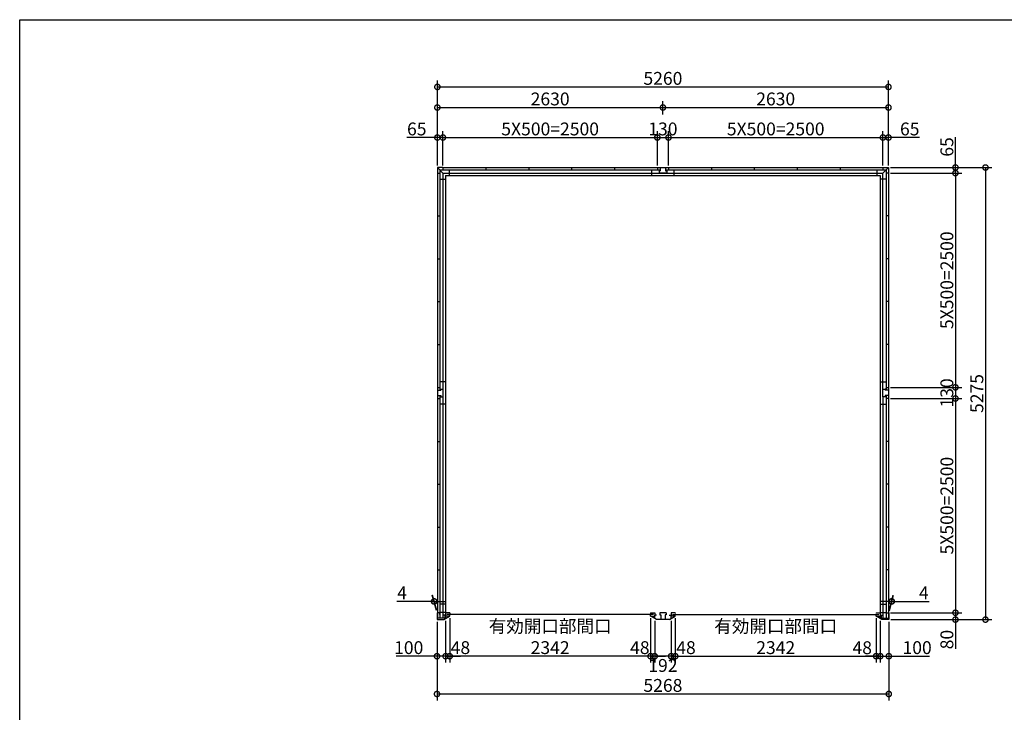
# Model space of a CAD drawing. Extents: x 225 to 20334, y 7 to 14162.
# Drawn here: x 225 to 11706, y 6080 to 14162 of the extents above; entities that cross this region are included whole.
import ezdxf

# ---------------------------------------------------------------- set-up
doc = ezdxf.new("R2010")
doc.units = 0
doc.header["$LTSCALE"] = 20
doc.header["$PDMODE"] = 3
doc.header["$PDSIZE"] = 2
doc.layers.get('0').update_dxf_attribs({"linetype": 'CONTINUOUS'})
doc.layers.get('DEFPOINTS').update_dxf_attribs({"linetype": 'CONTINUOUS'})
for name, color, linetype in [('仕様書枠', 230, 'CONTINUOUS'), ('寸法', 4, 'CONTINUOUS'), ('部品1', 7, 'CONTINUOUS')]:
    doc.layers.add(name, color=color, linetype=linetype)
doc.styles.add('STYLE1', font='isocp.shx', dxfattribs={"bigfont": 'bigfont.shx'})
doc.dimstyles.new('INABA_S50G', dxfattribs={"dimtxt": 150, "dimasz": 125, "dimexe": 75, "dimexo": 25, "dimgap": 25, "dimtad": 3, "dimdec": 1, "dimdsep": 46, "dimtxsty": 'STYLE1', "dimblk1": 'DOTSMALL', "dimblk2": 'DOTSMALL', "dimsah": 1, "dimcen": 0, "dimclrt": 7, "dimadec": 0, "dimazin": 0, "dimtfac": 1, "dimtdec": 4, "dimtix": 1, "dimtmove": 0, "dimatfit": 3, "dimldrblk": 'DOTSMALL', "dimfxl": 1, "dimtolj": 1, "dimtzin": 0, "dimarcsym": 0})

# ---------------------------------------------------------------- blocks, each defined once
blk = doc.blocks.new('_DOTSMALL')
at = {"color": 0, "linetype": 'ByBlock', "ltscale": 50, "const_width": 0.5}
blk.add_lwpolyline([(-0.0625, 0, 1), (0.0625, 0, 1)], format="xyb", close=True, dxfattribs=at)
blk = doc.blocks.new('*D16')
at = {"layer": 'DEFPOINTS', "color": 0, "ltscale": 50}
for p in [(10211, 7203), (10259, 7174), (10259, 6735)]:
    blk.add_point(p, dxfattribs=at)
at = {"layer": '寸法', "color": 0, "lineweight": -2, "ltscale": 50}
for p, q in [((10259, 7149), (10259, 6660)), ((10211, 6735), (10086, 6735)), ((10211, 6735), (10259, 6735)), ((10259, 6735), (10384, 6735))]:
    blk.add_line(p, q, dxfattribs=at)
at = {"layer": '寸法', "color": 0, "lineweight": -2, "ltscale": 50, "xscale": 125, "yscale": 125, "zscale": 125}
blk.add_blockref('_DOTSMALL', (10211, 6735), dxfattribs=at)
at = {"layer": '寸法', "color": 0, "lineweight": -2, "ltscale": 50, "xscale": 125, "yscale": 125, "zscale": 125, "rotation": 180}
blk.add_blockref('_DOTSMALL', (10259, 6735), dxfattribs=at)
at = {"layer": '寸法', "color": 7, "ltscale": 50, "insert": (10049, 6834), "char_height": 150, "attachment_point": 5, "style": 'STYLE1'}
blk.add_mtext('\\A1;48', dxfattribs=at)
blk = doc.blocks.new('*D17')
at = {"layer": 'DEFPOINTS', "color": 0, "ltscale": 50}
for p in [(7869, 7203), (10211, 7203), (10211, 6735)]:
    blk.add_point(p, dxfattribs=at)
at = {"layer": '寸法', "color": 0, "lineweight": -2, "ltscale": 50}
for p, q in [((7869, 7178), (7869, 6660)), ((10211, 7178), (10211, 6660)), ((7869, 6735), (10211, 6735))]:
    blk.add_line(p, q, dxfattribs=at)
at = {"layer": '寸法', "color": 0, "lineweight": -2, "ltscale": 50, "xscale": 125, "yscale": 125, "zscale": 125, "rotation": 180}
blk.add_blockref('_DOTSMALL', (7869, 6735), dxfattribs=at)
at = {"layer": '寸法', "color": 0, "lineweight": -2, "ltscale": 50, "xscale": 125, "yscale": 125, "zscale": 125}
blk.add_blockref('_DOTSMALL', (10211, 6735), dxfattribs=at)
at = {"layer": '寸法', "color": 7, "ltscale": 50, "insert": (9040, 6960), "char_height": 150, "attachment_point": 5, "style": 'STYLE1'}
blk.add_mtext('\\A1;有効開口部間口\\P2342', dxfattribs=at)
blk = doc.blocks.new('*D18')
at = {"layer": 'DEFPOINTS', "color": 0, "ltscale": 50}
for p in [(10259, 7174), (10359, 7162), (10359, 6735)]:
    blk.add_point(p, dxfattribs=at)
at = {"layer": '寸法', "color": 0, "lineweight": -2, "ltscale": 50}
for p, q in [((10259, 7149), (10259, 6660)), ((10359, 7137), (10359, 6660)), ((10259, 6735), (10359, 6735)), ((10359, 6735), (10834, 6735))]:
    blk.add_line(p, q, dxfattribs=at)
at = {"layer": '寸法', "color": 0, "lineweight": -2, "ltscale": 50, "xscale": 125, "yscale": 125, "zscale": 125, "rotation": 180}
blk.add_blockref('_DOTSMALL', (10259, 6735), dxfattribs=at)
at = {"layer": '寸法', "color": 0, "lineweight": -2, "ltscale": 50, "xscale": 125, "yscale": 125, "zscale": 125}
blk.add_blockref('_DOTSMALL', (10359, 6735), dxfattribs=at)
at = {"layer": '寸法', "color": 7, "ltscale": 50, "insert": (10689, 6835), "char_height": 150, "attachment_point": 5, "style": 'STYLE1'}
blk.add_mtext('\\A1;100', dxfattribs=at)
blk = doc.blocks.new('*D19')
at = {"layer": 'DEFPOINTS', "color": 0, "ltscale": 50}
for p in [(10355, 7242), (10359, 7162), (11136, 7162)]:
    blk.add_point(p, dxfattribs=at)
at = {"layer": '寸法', "color": 0, "lineweight": -2, "ltscale": 50}
for p, q in [((10380, 7242), (11211, 7242)), ((11136, 7242), (11136, 7162)), ((10384, 7162), (11211, 7162)), ((11136, 7162), (11136, 6822))]:
    blk.add_line(p, q, dxfattribs=at)
at = {"layer": '寸法', "color": 0, "lineweight": -2, "ltscale": 50, "xscale": 125, "yscale": 125, "zscale": 125}
for p, rotation in [((11136, 7242), 90), ((11136, 7162), 270)]:
    blk.add_blockref('_DOTSMALL', p, dxfattribs=dict(at, rotation=rotation))
at = {"layer": '寸法', "color": 7, "ltscale": 50, "insert": (11036, 6929), "char_height": 150, "attachment_point": 5, "rotation": 90, "style": 'STYLE1'}
blk.add_mtext('\\A1;80', dxfattribs=at)
blk = doc.blocks.new('*D20')
at = {"layer": 'DEFPOINTS', "color": 0, "ltscale": 50}
for p in [(10355, 9872), (10355, 9742), (11136, 9742)]:
    blk.add_point(p, dxfattribs=at)
at = {"layer": '寸法', "color": 0, "lineweight": -2, "ltscale": 50}
for p, q in [((11136, 9872), (11136, 9742)), ((10380, 9742), (11211, 9742))]:
    blk.add_line(p, q, dxfattribs=at)
at = {"layer": '寸法', "color": 0, "lineweight": -2, "ltscale": 50, "xscale": 125, "yscale": 125, "zscale": 125}
for p, rotation in [((11136, 9872), 90), ((11136, 9742), 270)]:
    blk.add_blockref('_DOTSMALL', p, dxfattribs=dict(at, rotation=rotation))
at = {"layer": '寸法', "color": 7, "ltscale": 50, "insert": (11036, 9807), "char_height": 150, "attachment_point": 5, "rotation": 90, "style": 'STYLE1'}
blk.add_mtext('\\A1;130', dxfattribs=at)
blk = doc.blocks.new('*D21')
at = {"layer": 'DEFPOINTS', "color": 0, "ltscale": 50}
for p in [(10355, 12437), (10355, 12372), (11136, 12372)]:
    blk.add_point(p, dxfattribs=at)
at = {"layer": '寸法', "color": 0, "lineweight": -2, "ltscale": 50}
for p, q in [((11136, 12437), (11136, 12792)), ((10380, 12437), (11211, 12437)), ((11136, 12372), (11136, 12437)), ((10380, 12372), (11211, 12372))]:
    blk.add_line(p, q, dxfattribs=at)
at = {"layer": '寸法', "color": 0, "lineweight": -2, "ltscale": 50, "xscale": 125, "yscale": 125, "zscale": 125}
for p, rotation in [((11136, 12437), 90), ((11136, 12372), 270)]:
    blk.add_blockref('_DOTSMALL', p, dxfattribs=dict(at, rotation=rotation))
at = {"layer": '寸法', "color": 7, "ltscale": 50, "insert": (11036, 12677), "char_height": 150, "attachment_point": 5, "rotation": 90, "style": 'STYLE1'}
blk.add_mtext('\\A1;65', dxfattribs=at)
blk = doc.blocks.new('*D22')
at = {"layer": 'DEFPOINTS', "color": 0, "ltscale": 50}
for p in [(10355, 12437), (10359, 7162), (11486, 7162)]:
    blk.add_point(p, dxfattribs=at)
at = {"layer": '寸法', "color": 0, "lineweight": -2, "ltscale": 50}
for p, q in [((10380, 12437), (11561, 12437)), ((11486, 12437), (11486, 7162)), ((10384, 7162), (11561, 7162))]:
    blk.add_line(p, q, dxfattribs=at)
at = {"layer": '寸法', "color": 0, "lineweight": -2, "ltscale": 50, "xscale": 125, "yscale": 125, "zscale": 125}
for p, rotation in [((11486, 12437), 90), ((11486, 7162), 270)]:
    blk.add_blockref('_DOTSMALL', p, dxfattribs=dict(at, rotation=rotation))
at = {"layer": '寸法', "color": 7, "ltscale": 50, "insert": (11386, 9800), "char_height": 150, "attachment_point": 5, "rotation": 90, "style": 'STYLE1'}
blk.add_mtext('\\A1;5275', dxfattribs=at)
blk = doc.blocks.new('*D23')
at = {"layer": 'DEFPOINTS', "color": 0, "ltscale": 50}
for p in [(5091, 7162), (5191, 7174), (5191, 6735)]:
    blk.add_point(p, dxfattribs=at)
at = {"layer": '寸法', "color": 0, "lineweight": -2, "ltscale": 50}
for p, q in [((5091, 7137), (5091, 6660)), ((5191, 7149), (5191, 6660)), ((5091, 6735), (4616, 6735)), ((5191, 6735), (5091, 6735))]:
    blk.add_line(p, q, dxfattribs=at)
at = {"layer": '寸法', "color": 0, "lineweight": -2, "ltscale": 50, "xscale": 125, "yscale": 125, "zscale": 125, "rotation": 180}
blk.add_blockref('_DOTSMALL', (5091, 6735), dxfattribs=at)
at = {"layer": '寸法', "color": 0, "lineweight": -2, "ltscale": 50, "xscale": 125, "yscale": 125, "zscale": 125}
blk.add_blockref('_DOTSMALL', (5191, 6735), dxfattribs=at)
at = {"layer": '寸法', "color": 7, "ltscale": 50, "insert": (4761, 6835), "char_height": 150, "attachment_point": 5, "style": 'STYLE1'}
blk.add_mtext('\\A1;100', dxfattribs=at)
blk = doc.blocks.new('*D24')
at = {"layer": 'DEFPOINTS', "color": 0, "ltscale": 50}
for p in [(5091, 7162), (10359, 7162), (10359, 6294)]:
    blk.add_point(p, dxfattribs=at)
at = {"layer": '寸法', "color": 0, "lineweight": -2, "ltscale": 50}
for p, q in [((5091, 7137), (5091, 6219)), ((10359, 7137), (10359, 6219)), ((5091, 6294), (10359, 6294))]:
    blk.add_line(p, q, dxfattribs=at)
at = {"layer": '寸法', "color": 0, "lineweight": -2, "ltscale": 50, "xscale": 125, "yscale": 125, "zscale": 125, "rotation": 180}
blk.add_blockref('_DOTSMALL', (5091, 6294), dxfattribs=at)
at = {"layer": '寸法', "color": 0, "lineweight": -2, "ltscale": 50, "xscale": 125, "yscale": 125, "zscale": 125}
blk.add_blockref('_DOTSMALL', (10359, 6294), dxfattribs=at)
at = {"layer": '寸法', "color": 7, "ltscale": 50, "insert": (7725, 6394), "char_height": 150, "attachment_point": 5, "style": 'STYLE1'}
blk.add_mtext('\\A1;5268', dxfattribs=at)
blk = doc.blocks.new('*D25')
at = {"layer": 'DEFPOINTS', "color": 0, "ltscale": 50}
for p in [(10355, 13377), (5095, 12862), (10355, 12862)]:
    blk.add_point(p, dxfattribs=at)
at = {"layer": '寸法', "color": 0, "lineweight": -2, "ltscale": 50}
for p, q in [((5095, 12887), (5095, 13452)), ((10355, 12887), (10355, 13452)), ((5095, 13377), (10355, 13377))]:
    blk.add_line(p, q, dxfattribs=at)
at = {"layer": '寸法', "color": 0, "lineweight": -2, "ltscale": 50, "xscale": 125, "yscale": 125, "zscale": 125, "rotation": 180}
blk.add_blockref('_DOTSMALL', (5095, 13377), dxfattribs=at)
at = {"layer": '寸法', "color": 0, "lineweight": -2, "ltscale": 50, "xscale": 125, "yscale": 125, "zscale": 125}
blk.add_blockref('_DOTSMALL', (10355, 13377), dxfattribs=at)
at = {"layer": '寸法', "color": 7, "ltscale": 50, "insert": (7725, 13477), "char_height": 150, "attachment_point": 5, "style": 'STYLE1'}
blk.add_mtext('\\A1;5260', dxfattribs=at)
blk = doc.blocks.new('*D26')
at = {"layer": 'DEFPOINTS', "color": 0, "ltscale": 50}
for p in [(10355, 13137), (7725, 13032), (10355, 12437)]:
    blk.add_point(p, dxfattribs=at)
at = {"layer": '寸法', "color": 0, "lineweight": -2, "ltscale": 50}
for p, q in [((7725, 13057), (7725, 13212)), ((10355, 12462), (10355, 13212)), ((7725, 13137), (10355, 13137))]:
    blk.add_line(p, q, dxfattribs=at)
at = {"layer": '寸法', "color": 0, "lineweight": -2, "ltscale": 50, "xscale": 125, "yscale": 125, "zscale": 125, "rotation": 180}
blk.add_blockref('_DOTSMALL', (7725, 13137), dxfattribs=at)
at = {"layer": '寸法', "color": 0, "lineweight": -2, "ltscale": 50, "xscale": 125, "yscale": 125, "zscale": 125}
blk.add_blockref('_DOTSMALL', (10355, 13137), dxfattribs=at)
at = {"layer": '寸法', "color": 7, "ltscale": 50, "insert": (9040, 13237), "char_height": 150, "attachment_point": 5, "style": 'STYLE1'}
blk.add_mtext('\\A1;2630', dxfattribs=at)
blk = doc.blocks.new('*D27')
at = {"layer": 'DEFPOINTS', "color": 0, "ltscale": 50}
for p in [(5160, 12787), (5095, 12437), (5160, 12437)]:
    blk.add_point(p, dxfattribs=at)
at = {"layer": '寸法', "color": 0, "lineweight": -2, "ltscale": 50}
for p, q in [((5095, 12462), (5095, 12862)), ((5160, 12462), (5160, 12862)), ((5095, 12787), (4740, 12787)), ((5160, 12787), (5095, 12787))]:
    blk.add_line(p, q, dxfattribs=at)
at = {"layer": '寸法', "color": 0, "lineweight": -2, "ltscale": 50, "xscale": 125, "yscale": 125, "zscale": 125, "rotation": 180}
blk.add_blockref('_DOTSMALL', (5095, 12787), dxfattribs=at)
at = {"layer": '寸法', "color": 0, "lineweight": -2, "ltscale": 50, "xscale": 125, "yscale": 125, "zscale": 125}
blk.add_blockref('_DOTSMALL', (5160, 12787), dxfattribs=at)
at = {"layer": '寸法', "color": 7, "ltscale": 50, "insert": (4855, 12887), "char_height": 150, "attachment_point": 5, "style": 'STYLE1'}
blk.add_mtext('\\A1;65', dxfattribs=at)
blk = doc.blocks.new('*D28')
at = {"layer": 'DEFPOINTS', "color": 0, "ltscale": 50}
for p in [(10355, 12787), (10290, 12437), (10355, 12437)]:
    blk.add_point(p, dxfattribs=at)
at = {"layer": '寸法', "color": 0, "lineweight": -2, "ltscale": 50}
for p, q in [((10355, 12462), (10355, 12862)), ((10290, 12787), (10355, 12787)), ((10718, 12787), (10355, 12787))]:
    blk.add_line(p, q, dxfattribs=at)
at = {"layer": '寸法', "color": 0, "lineweight": -2, "ltscale": 50, "xscale": 125, "yscale": 125, "zscale": 125, "rotation": 180}
blk.add_blockref('_DOTSMALL', (10290, 12787), dxfattribs=at)
at = {"layer": '寸法', "color": 0, "lineweight": -2, "ltscale": 50, "xscale": 125, "yscale": 125, "zscale": 125}
blk.add_blockref('_DOTSMALL', (10355, 12787), dxfattribs=at)
at = {"layer": '寸法', "color": 7, "ltscale": 50, "insert": (10603, 12887), "char_height": 150, "attachment_point": 5, "style": 'STYLE1'}
blk.add_mtext('\\A1;65', dxfattribs=at)
blk = doc.blocks.new('*D29')
at = {"layer": 'DEFPOINTS', "color": 0, "ltscale": 50}
for p in [(10394, 7374), (10355, 7242), (10359, 7242)]:
    blk.add_point(p, dxfattribs=at)
at = {"layer": '寸法', "color": 0, "lineweight": -2, "ltscale": 50}
for p, q in [((10390, 7374), (10265, 7374)), ((10362, 7267), (10410, 7449)), ((10366, 7267), (10414, 7449)), ((10390, 7374), (10394, 7374)), ((10394, 7374), (10829, 7374))]:
    blk.add_line(p, q, dxfattribs=at)
at = {"layer": '寸法', "color": 0, "lineweight": -2, "ltscale": 50, "xscale": 125, "yscale": 125, "zscale": 125}
blk.add_blockref('_DOTSMALL', (10390, 7374), dxfattribs=at)
at = {"layer": '寸法', "color": 0, "lineweight": -2, "ltscale": 50, "xscale": 125, "yscale": 125, "zscale": 125, "rotation": 180}
blk.add_blockref('_DOTSMALL', (10394, 7374), dxfattribs=at)
at = {"layer": '寸法', "color": 7, "ltscale": 50, "insert": (10767, 7474), "char_height": 150, "attachment_point": 5, "style": 'STYLE1'}
blk.add_mtext('\\A1;4', dxfattribs=at)
blk = doc.blocks.new('*D30')
at = {"layer": 'DEFPOINTS', "color": 0, "ltscale": 50}
for p in [(5056, 7374), (5091, 7242), (5095, 7242)]:
    blk.add_point(p, dxfattribs=at)
at = {"layer": '寸法', "color": 0, "lineweight": -2, "ltscale": 50}
for p, q in [((5056, 7374), (4621, 7374)), ((5084, 7267), (5036, 7449)), ((5088, 7267), (5040, 7449)), ((5060, 7374), (5056, 7374)), ((5060, 7374), (5185, 7374))]:
    blk.add_line(p, q, dxfattribs=at)
at = {"layer": '寸法', "color": 0, "lineweight": -2, "ltscale": 50, "xscale": 125, "yscale": 125, "zscale": 125}
blk.add_blockref('_DOTSMALL', (5056, 7374), dxfattribs=at)
at = {"layer": '寸法', "color": 0, "lineweight": -2, "ltscale": 50, "xscale": 125, "yscale": 125, "zscale": 125, "rotation": 180}
blk.add_blockref('_DOTSMALL', (5060, 7374), dxfattribs=at)
at = {"layer": '寸法', "color": 7, "ltscale": 50, "insert": (4683, 7474), "char_height": 150, "attachment_point": 5, "style": 'STYLE1'}
blk.add_mtext('\\A1;4', dxfattribs=at)
blk = doc.blocks.new('*D31')
at = {"layer": 'DEFPOINTS', "color": 0, "ltscale": 50}
for p in [(7725, 13137), (7725, 13032), (5095, 12437)]:
    blk.add_point(p, dxfattribs=at)
at = {"layer": '寸法', "color": 0, "lineweight": -2, "ltscale": 50}
for p, q in [((5095, 12462), (5095, 13212)), ((7725, 13057), (7725, 13212)), ((5095, 13137), (7725, 13137))]:
    blk.add_line(p, q, dxfattribs=at)
at = {"layer": '寸法', "color": 0, "lineweight": -2, "ltscale": 50, "xscale": 125, "yscale": 125, "zscale": 125, "rotation": 180}
blk.add_blockref('_DOTSMALL', (5095, 13137), dxfattribs=at)
at = {"layer": '寸法', "color": 0, "lineweight": -2, "ltscale": 50, "xscale": 125, "yscale": 125, "zscale": 125}
blk.add_blockref('_DOTSMALL', (7725, 13137), dxfattribs=at)
at = {"layer": '寸法', "color": 7, "ltscale": 50, "insert": (6410, 13237), "char_height": 150, "attachment_point": 5, "style": 'STYLE1'}
blk.add_mtext('\\A1;2630', dxfattribs=at)
blk = doc.blocks.new('*D32')
at = {"layer": 'DEFPOINTS', "color": 0, "ltscale": 50}
for p in [(7790, 12787), (7660, 12437), (7790, 12437)]:
    blk.add_point(p, dxfattribs=at)
at = {"layer": '寸法', "color": 0, "lineweight": -2, "ltscale": 50}
for p, q in [((7660, 12462), (7660, 12862)), ((7790, 12462), (7790, 12862)), ((7660, 12787), (7790, 12787))]:
    blk.add_line(p, q, dxfattribs=at)
at = {"layer": '寸法', "color": 0, "lineweight": -2, "ltscale": 50, "xscale": 125, "yscale": 125, "zscale": 125, "rotation": 180}
blk.add_blockref('_DOTSMALL', (7660, 12787), dxfattribs=at)
at = {"layer": '寸法', "color": 0, "lineweight": -2, "ltscale": 50, "xscale": 125, "yscale": 125, "zscale": 125}
blk.add_blockref('_DOTSMALL', (7790, 12787), dxfattribs=at)
at = {"layer": '寸法', "color": 7, "ltscale": 50, "insert": (7725, 12887), "char_height": 150, "attachment_point": 5, "style": 'STYLE1'}
blk.add_mtext('\\A1;130', dxfattribs=at)
blk = doc.blocks.new('*D33')
at = {"layer": 'DEFPOINTS', "color": 0, "ltscale": 50}
for p in [(5191, 7177), (5239, 7203), (5239, 6735)]:
    blk.add_point(p, dxfattribs=at)
at = {"layer": '寸法', "color": 0, "lineweight": -2, "ltscale": 50}
for p, q in [((5239, 7178), (5239, 6660)), ((5191, 6735), (5066, 6735)), ((5191, 6735), (5239, 6735)), ((5239, 6735), (5364, 6735))]:
    blk.add_line(p, q, dxfattribs=at)
at = {"layer": '寸法', "color": 0, "lineweight": -2, "ltscale": 50, "xscale": 125, "yscale": 125, "zscale": 125}
blk.add_blockref('_DOTSMALL', (5191, 6735), dxfattribs=at)
at = {"layer": '寸法', "color": 0, "lineweight": -2, "ltscale": 50, "xscale": 125, "yscale": 125, "zscale": 125, "rotation": 180}
blk.add_blockref('_DOTSMALL', (5239, 6735), dxfattribs=at)
at = {"layer": '寸法', "color": 7, "ltscale": 50, "insert": (5364, 6835), "char_height": 150, "attachment_point": 5, "style": 'STYLE1'}
blk.add_mtext('\\A1;48', dxfattribs=at)
blk = doc.blocks.new('*D34')
at = {"layer": 'DEFPOINTS', "color": 0, "ltscale": 50}
for p in [(7629, 7174), (7821, 7174), (7629, 6735)]:
    blk.add_point(p, dxfattribs=at)
at = {"layer": '寸法', "color": 0, "lineweight": -2, "ltscale": 50}
for p, q in [((7629, 7149), (7629, 6660)), ((7821, 7149), (7821, 6660)), ((7821, 6735), (7629, 6735))]:
    blk.add_line(p, q, dxfattribs=at)
at = {"layer": '寸法', "color": 0, "lineweight": -2, "ltscale": 50, "xscale": 125, "yscale": 125, "zscale": 125, "rotation": 180}
blk.add_blockref('_DOTSMALL', (7629, 6735), dxfattribs=at)
at = {"layer": '寸法', "color": 0, "lineweight": -2, "ltscale": 50, "xscale": 125, "yscale": 125, "zscale": 125}
blk.add_blockref('_DOTSMALL', (7821, 6735), dxfattribs=at)
at = {"layer": '寸法', "color": 7, "ltscale": 50, "insert": (7725, 6627), "char_height": 150, "attachment_point": 5, "style": 'STYLE1'}
blk.add_mtext('\\A1;192', dxfattribs=at)
blk = doc.blocks.new('*D35')
at = {"layer": 'DEFPOINTS', "color": 0, "ltscale": 50}
for p in [(7581, 7203), (7629, 7174), (7581, 6735)]:
    blk.add_point(p, dxfattribs=at)
at = {"layer": '寸法', "color": 0, "lineweight": -2, "ltscale": 50}
for p, q in [((7581, 7178), (7581, 6660)), ((7581, 6735), (7456, 6735)), ((7629, 6735), (7581, 6735)), ((7629, 6735), (7754, 6735))]:
    blk.add_line(p, q, dxfattribs=at)
at = {"layer": '寸法', "color": 0, "lineweight": -2, "ltscale": 50, "xscale": 125, "yscale": 125, "zscale": 125}
blk.add_blockref('_DOTSMALL', (7581, 6735), dxfattribs=at)
at = {"layer": '寸法', "color": 0, "lineweight": -2, "ltscale": 50, "xscale": 125, "yscale": 125, "zscale": 125, "rotation": 180}
blk.add_blockref('_DOTSMALL', (7629, 6735), dxfattribs=at)
at = {"layer": '寸法', "color": 7, "ltscale": 50, "insert": (7456, 6835), "char_height": 150, "attachment_point": 5, "style": 'STYLE1'}
blk.add_mtext('\\A1;48', dxfattribs=at)
blk = doc.blocks.new('*D36')
at = {"layer": 'DEFPOINTS', "color": 0, "ltscale": 50}
for p in [(5239, 7203), (7581, 7203), (5239, 6735)]:
    blk.add_point(p, dxfattribs=at)
at = {"layer": '寸法', "color": 0, "lineweight": -2, "ltscale": 50}
for p, q in [((5239, 7178), (5239, 6660)), ((7581, 7178), (7581, 6660)), ((7581, 6735), (5239, 6735))]:
    blk.add_line(p, q, dxfattribs=at)
at = {"layer": '寸法', "color": 0, "lineweight": -2, "ltscale": 50, "xscale": 125, "yscale": 125, "zscale": 125, "rotation": 180}
blk.add_blockref('_DOTSMALL', (5239, 6735), dxfattribs=at)
at = {"layer": '寸法', "color": 0, "lineweight": -2, "ltscale": 50, "xscale": 125, "yscale": 125, "zscale": 125}
blk.add_blockref('_DOTSMALL', (7581, 6735), dxfattribs=at)
at = {"layer": '寸法', "color": 7, "ltscale": 50, "insert": (6410, 6960), "char_height": 150, "attachment_point": 5, "style": 'STYLE1'}
blk.add_mtext('\\A1;有効開口部間口\\P2342', dxfattribs=at)
blk = doc.blocks.new('*D37')
at = {"layer": 'DEFPOINTS', "color": 0, "ltscale": 50}
for p in [(7821, 7177), (7869, 7203), (7869, 6735)]:
    blk.add_point(p, dxfattribs=at)
at = {"layer": '寸法', "color": 0, "lineweight": -2, "ltscale": 50}
for p, q in [((7869, 7178), (7869, 6660)), ((7821, 6735), (7696, 6735)), ((7821, 6735), (7869, 6735)), ((7869, 6735), (7994, 6735))]:
    blk.add_line(p, q, dxfattribs=at)
at = {"layer": '寸法', "color": 0, "lineweight": -2, "ltscale": 50, "xscale": 125, "yscale": 125, "zscale": 125}
blk.add_blockref('_DOTSMALL', (7821, 6735), dxfattribs=at)
at = {"layer": '寸法', "color": 0, "lineweight": -2, "ltscale": 50, "xscale": 125, "yscale": 125, "zscale": 125, "rotation": 180}
blk.add_blockref('_DOTSMALL', (7869, 6735), dxfattribs=at)
at = {"layer": '寸法', "color": 7, "ltscale": 50, "insert": (7994, 6835), "char_height": 150, "attachment_point": 5, "style": 'STYLE1'}
blk.add_mtext('\\A1;48', dxfattribs=at)
blk = doc.blocks.new('*D38')
at = {"layer": 'DEFPOINTS', "color": 0, "ltscale": 50}
for p in [(7660, 12787), (5160, 12437), (7660, 12437)]:
    blk.add_point(p, dxfattribs=at)
at = {"layer": '寸法', "color": 0, "lineweight": -2, "ltscale": 50}
for p, q in [((7660, 12462), (7660, 12862)), ((5160, 12787), (7660, 12787))]:
    blk.add_line(p, q, dxfattribs=at)
at = {"layer": '寸法', "color": 0, "lineweight": -2, "ltscale": 50, "xscale": 125, "yscale": 125, "zscale": 125, "rotation": 180}
blk.add_blockref('_DOTSMALL', (5160, 12787), dxfattribs=at)
at = {"layer": '寸法', "color": 0, "lineweight": -2, "ltscale": 50, "xscale": 125, "yscale": 125, "zscale": 125}
blk.add_blockref('_DOTSMALL', (7660, 12787), dxfattribs=at)
at = {"layer": '寸法', "color": 7, "ltscale": 50, "insert": (6410, 12887), "char_height": 150, "attachment_point": 5, "style": 'STYLE1'}
blk.add_mtext('\\A1;5X500=2500', dxfattribs=at)
blk = doc.blocks.new('*D39')
at = {"layer": 'DEFPOINTS', "color": 0, "ltscale": 50}
for p in [(10290, 12787), (7790, 12437), (10290, 12437)]:
    blk.add_point(p, dxfattribs=at)
at = {"layer": '寸法', "color": 0, "lineweight": -2, "ltscale": 50}
for p, q in [((10290, 12462), (10290, 12862)), ((7790, 12787), (10290, 12787))]:
    blk.add_line(p, q, dxfattribs=at)
at = {"layer": '寸法', "color": 0, "lineweight": -2, "ltscale": 50, "xscale": 125, "yscale": 125, "zscale": 125, "rotation": 180}
blk.add_blockref('_DOTSMALL', (7790, 12787), dxfattribs=at)
at = {"layer": '寸法', "color": 0, "lineweight": -2, "ltscale": 50, "xscale": 125, "yscale": 125, "zscale": 125}
blk.add_blockref('_DOTSMALL', (10290, 12787), dxfattribs=at)
at = {"layer": '寸法', "color": 7, "ltscale": 50, "insert": (9040, 12887), "char_height": 150, "attachment_point": 5, "style": 'STYLE1'}
blk.add_mtext('\\A1;5X500=2500', dxfattribs=at)
blk = doc.blocks.new('*D40')
at = {"layer": 'DEFPOINTS', "color": 0, "ltscale": 50}
for p in [(10355, 9742), (10359, 7242), (11136, 7242)]:
    blk.add_point(p, dxfattribs=at)
at = {"layer": '寸法', "color": 0, "lineweight": -2, "ltscale": 50}
for p, q in [((11136, 9742), (11136, 7242)), ((10384, 7242), (11211, 7242))]:
    blk.add_line(p, q, dxfattribs=at)
at = {"layer": '寸法', "color": 0, "lineweight": -2, "ltscale": 50, "xscale": 125, "yscale": 125, "zscale": 125}
for p, rotation in [((11136, 9742), 90), ((11136, 7242), 270)]:
    blk.add_blockref('_DOTSMALL', p, dxfattribs=dict(at, rotation=rotation))
at = {"layer": '寸法', "color": 7, "ltscale": 50, "insert": (11036, 8492), "char_height": 150, "attachment_point": 5, "rotation": 90, "style": 'STYLE1'}
blk.add_mtext('\\A1;5X500=2500', dxfattribs=at)
blk = doc.blocks.new('*D41')
at = {"layer": 'DEFPOINTS', "color": 0, "ltscale": 50}
for p in [(10355, 12372), (10355, 9872), (11136, 9872)]:
    blk.add_point(p, dxfattribs=at)
at = {"layer": '寸法', "color": 0, "lineweight": -2, "ltscale": 50}
for p, q in [((11136, 12372), (11136, 9872)), ((10380, 9872), (11211, 9872))]:
    blk.add_line(p, q, dxfattribs=at)
at = {"layer": '寸法', "color": 0, "lineweight": -2, "ltscale": 50, "xscale": 125, "yscale": 125, "zscale": 125}
for p, rotation in [((11136, 12372), 90), ((11136, 9872), 270)]:
    blk.add_blockref('_DOTSMALL', p, dxfattribs=dict(at, rotation=rotation))
at = {"layer": '寸法', "color": 7, "ltscale": 50, "insert": (11036, 11122), "char_height": 150, "attachment_point": 5, "rotation": 90, "style": 'STYLE1'}
blk.add_mtext('\\A1;5X500=2500', dxfattribs=at)

msp = doc.modelspace()

# ---------------------------------------------------------------- linework, layer by layer
at = {"layer": '仕様書枠', "ltscale": 50}
for p, q in [((225, 14162), (20334, 14162)), ((225, 280), (225, 14162))]:
    msp.add_line(p, q, dxfattribs=at)
at = {"layer": '部品1', "ltscale": 50}
for p, q in [((5095.01, 12437), (5095.01, 12372)), ((5160.01, 12437), (5095.01, 12437)), ((5095.01, 12437), (5160.01, 12372)), ((5123.01, 12409), (5123.01, 9839)), ((5123.01, 12409), (7693.01, 12409)), ((5160.01, 12437), (5160.01, 12409)), ((5160.01, 12437), (7790.01, 12437)), ((5231.51, 12409), (5231.51, 12342)), ((5660.01, 12437), (5660.01, 12409)), ((6160.01, 12437), (6160.01, 12409)), ((6660.01, 12437), (6660.01, 12409)), ((7160.01, 12437), (7160.01, 12409)), ((7595.01, 12342), (7595.01, 12409)), ((7660.01, 12437), (7790.01, 12437)), ((7660.01, 12437), (7660.01, 12409)), ((7680.01, 12409), (7680.01, 12397)), ((7693.01, 12437), (7693.01, 12397)), ((7757.01, 12437), (7757.01, 12397)), ((7757.01, 12409), (10327.01, 12409)), ((7770.01, 12409), (7770.01, 12397)), ((7790.01, 12437), (7790.01, 12409)), ((7790.01, 12437), (10290.01, 12437)), ((7790.01, 12437), (7790.01, 12409)), ((7855.01, 12342), (7855.01, 12409)), ((7855.01, 12342), (7855.01, 12409)), ((8290.01, 12437), (8290.01, 12409)), ((8790.01, 12437), (8790.01, 12409)), ((9290.01, 12437), (9290.01, 12409)), ((9790.01, 12437), (9790.01, 12409)), ((10218.51, 12407.5), (10218.51, 12342)), ((10290.01, 12437), (10355.01, 12437)), ((10290.01, 12437), (10290.01, 12409)), ((10355.01, 12437), (10290.01, 12372)), ((10327.01, 12409), (10327.01, 9839)), ((10355.01, 12437), (10355.01, 12372)), ((5095.01, 12372), (5095.01, 9872)), ((5095.01, 12372), (5123.01, 12372)), ((5095.01, 12372), (5123.01, 12372)), ((5123.01, 12300.5), (5190.01, 12300.5)), ((5160.01, 12372), (5160.01, 9852)), ((5160.01, 12372), (5160.01, 9852)), ((5160.01, 12372), (7855.01, 12372)), ((5190.01, 12342), (5190.01, 7215.5)), ((5190.01, 12342), (7855.01, 12342)), ((7680.01, 12397), (7693.01, 12397)), ((7680.01, 12397), (7680.01, 12372)), ((7770.01, 12372), (7680.01, 12372)), ((7757.01, 12397), (7770.01, 12397)), ((7770.01, 12397), (7770.01, 12372)), ((7855.01, 12372), (10290.01, 12372)), ((7855.01, 12342), (10260.01, 12342)), ((10260.01, 12342), (10260.01, 7215.5)), ((10327.01, 12300.5), (10260.01, 12300.5)), ((10290.01, 9852), (10290.01, 12372)), ((10355.01, 12372), (10327.01, 12372)), ((10355.01, 12372), (10327.01, 12372)), ((10355.01, 12372), (10355.01, 9872)), ((5095.01, 11872), (5123.01, 11872)), ((5095.01, 11872), (5123.01, 11872)), ((10355.01, 11872), (10327.01, 11872)), ((10355.01, 11872), (10327.01, 11872)), ((5095.01, 11372), (5123.01, 11372)), ((5095.01, 11372), (5123.01, 11372)), ((10355.01, 11372), (10327.01, 11372)), ((10355.01, 11372), (10327.01, 11372)), ((5095.01, 10872), (5123.01, 10872)), ((5095.01, 10872), (5123.01, 10872)), ((10355.01, 10872), (10327.01, 10872)), ((10355.01, 10872), (10327.01, 10872)), ((5095.01, 10372), (5123.01, 10372)), ((5095.01, 10372), (5123.01, 10372)), ((10355.01, 10372), (10327.01, 10372)), ((10355.01, 10372), (10327.01, 10372)), ((5190.01, 9937), (5123.01, 9937)), ((10260.01, 9937), (10325.51, 9937)), ((5095.01, 9872), (5123.01, 9872)), ((5095.01, 9872), (5095.01, 9742)), ((5095.01, 9839), (5135.01, 9839)), ((5095.01, 9775), (5135.01, 9775)), ((5123.01, 9852), (5135.01, 9852)), ((5123.01, 9775), (5123.01, 7177.5)), ((5123.01, 9762), (5135.01, 9762)), ((5135.01, 9852), (5160.01, 9852)), ((5135.01, 9852), (5135.01, 9839)), ((5135.01, 9775), (5135.01, 9762)), ((5135.01, 9762), (5160.01, 9762)), ((5160.01, 9852), (5160.01, 9762)), ((5160.01, 9762), (5160.01, 7242)), ((5160.01, 9762), (5160.01, 7177.5)), ((10290.01, 9852), (10315.01, 9852)), ((10290.01, 9762), (10290.01, 9852)), ((10290.01, 9762), (10290.01, 9337)), ((10290.01, 9762), (10290.01, 9337)), ((10315.01, 9762), (10290.01, 9762)), ((10290.01, 9762), (10290.01, 7242)), ((10290.01, 9762), (10290.01, 7177.5)), ((10327.01, 9762), (10290.01, 9762)), ((10315.01, 9852), (10315.01, 9839)), ((10327.01, 9852), (10315.01, 9852)), ((10355.01, 9839), (10315.01, 9839)), ((10315.01, 9775), (10315.01, 9762)), ((10355.01, 9775), (10315.01, 9775)), ((10327.01, 9872), (10355.01, 9872)), ((10327.01, 9775), (10327.01, 7177.5)), ((10355.01, 9872), (10355.01, 9742)), ((5095.01, 9742), (5123.01, 9742)), ((5095.01, 9742), (5095.01, 7177.5)), ((5190.01, 9677), (5123.01, 9677)), ((10260.01, 9677), (10327.01, 9677)), ((10355.01, 9742), (10327.01, 9742)), ((10355.01, 9742), (10355.01, 7177.5)), ((5095.01, 9242), (5123.01, 9242)), ((10355.01, 9242), (10327.01, 9242)), ((5095.01, 8742), (5123.01, 8742)), ((10355.01, 8742), (10327.01, 8742)), ((5095.01, 8242), (5123.01, 8242)), ((10355.01, 8242), (10327.01, 8242)), ((5095.01, 7742), (5123.01, 7742)), ((10355.01, 7742), (10327.01, 7742)), ((5121.01, 7242), (5091.01, 7242)), ((5091.01, 7242), (5091.01, 7162)), ((5121.01, 7242), (5121.01, 7220)), ((5190.01, 7340.5), (5123.01, 7340.5)), ((5190.01, 7245.5), (5123.01, 7245.5)), ((5190.91, 7242), (5190.91, 7203)), ((5239.01, 7242), (5239.01, 7233)), ((7581.01, 7242), (7581.01, 7233)), ((7629.01, 7242), (7629.01, 7203)), ((7821.01, 7242), (7821.01, 7203)), ((7869.01, 7242), (7869.01, 7233)), ((10211.01, 7242), (10211.01, 7233)), ((10259.01, 7242), (10259.01, 7203)), ((10260.01, 7340.5), (10327.01, 7340.5)), ((10260.01, 7245.5), (10327.01, 7245.5)), ((10329.01, 7242), (10329.01, 7220)), ((10329.01, 7242), (10359.01, 7242)), ((10359.01, 7242), (10359.01, 7162)), ((5180.51, 7177.5), (5091.01, 7177.5)), ((5091.01, 7162), (5171.01, 7162)), ((5191.01, 7213), (5168.01, 7213)), ((5171.01, 7162), (5191.01, 7174.5)), ((5180.51, 7215.5), (5180.51, 7177.5)), ((5190.01, 7215.5), (5180.51, 7215.5)), ((5191.01, 7213), (5191.01, 7174.5)), ((5239.01, 7203), (5239.01, 7212)), ((7581.01, 7203), (7581.01, 7212)), ((7869.01, 7203), (7869.01, 7212)), ((10211.01, 7203), (10211.01, 7212)), ((10259.01, 7213), (10282.01, 7213)), ((10259.01, 7213), (10259.01, 7174.5)), ((10279.01, 7162), (10259.01, 7174.5)), ((10260.01, 7215.5), (10269.51, 7215.5)), ((10269.51, 7215.5), (10269.51, 7177.5)), ((10269.51, 7177.5), (10359.01, 7177.5)), ((10359.01, 7162), (10279.01, 7162))]:
    msp.add_line(p, q, dxfattribs=at)
at = {"layer": '部品1'}
for p, q in [((5239.01, 7242), (5191.01, 7242)), ((7581.01, 7242), (7629.01, 7242)), ((7687.51, 7242), (7687.51, 7217)), ((7762.51, 7242), (7687.51, 7242)), ((7762.51, 7242), (7762.51, 7217)), ((7869.01, 7242), (7821.01, 7242)), ((10211.01, 7242), (10259.01, 7242)), ((5191.01, 7174.5), (5236.61, 7203)), ((5239.01, 7203), (5191.01, 7203)), ((7581.01, 7203), (7629.01, 7203)), ((7629.01, 7174.5), (7583.41, 7203)), ((7629.01, 7174.5), (7629.01, 7213)), ((7652.01, 7213), (7629.01, 7213)), ((7649.01, 7162), (7629.01, 7174.5)), ((7800.91, 7162), (7649.11, 7162)), ((7687.51, 7217), (7700.51, 7217)), ((7700.51, 7217), (7700.51, 7162)), ((7762.51, 7217), (7749.51, 7217)), ((7749.51, 7217), (7749.51, 7162)), ((7798.01, 7213), (7821.01, 7213)), ((7801.01, 7162), (7821.01, 7174.5)), ((7821.01, 7174.5), (7821.01, 7213)), ((7821.01, 7174.5), (7866.61, 7203)), ((7869.01, 7203), (7821.01, 7203)), ((10211.01, 7203), (10259.01, 7203)), ((10259.01, 7174.5), (10213.41, 7203))]:
    msp.add_line(p, q, dxfattribs=at)
at = {"layer": '部品1', "color": 7, "linetype": 'Continuous', "ltscale": 25}
for p, q in [((7614.11, 7222.5), (5205.91, 7222.5)), ((7835.91, 7222.5), (10244.11, 7222.5))]:
    msp.add_line(p, q, dxfattribs=at)

# ---------------------------------------------------------------- dimensions: what is measured, and where the dimension line sits
at = {"layer": '寸法', "ltscale": 50}
for base, p1, p2, picture, middle in [((10355.01, 13376.52), (5095.01, 12862.03), (10355.01, 12862.03), '*D25', (7725.01, 13476.53)), ((7725.01, 13137.05), (5095.01, 12437), (7725.01, 13032.49), '*D31', (6410.01, 13237.07)), ((10355.01, 13137.05), (7725.01, 13032.49), (10355.01, 12437), '*D26', (9040.01, 13237.07))]:
    dim = msp.add_linear_dim(base=base, p1=p1, p2=p2, dimstyle='INABA_S50G', dxfattribs=at)
    dim.commit()
    dim.dimension.update_dxf_attribs({"geometry": picture, "text_midpoint": middle})
for base, p1, p2, picture, middle in [((5160.01, 12787.03), (5095.01, 12437), (5160.01, 12437), '*D27', (4854.84, 12787.03)), ((7790.01, 12787.03), (7660.01, 12437), (7790.01, 12437), '*D32', (7725.01, 12787.03)), ((5191.01, 6735.42), (5091.01, 7162), (5191.01, 7174.5), '*D23', (4761.01, 6735.42)), ((10359.01, 6735.42), (10259.01, 7174.5), (10359.01, 7162), '*D18', (10689.11, 6735.42))]:
    dim = msp.add_linear_dim(base=base, p1=p1, p2=p2, dimstyle='INABA_S50G', dxfattribs=at)
    dim.commit()
    dim.dimension.update_dxf_attribs({"geometry": picture, "text_midpoint": middle, "dimtype": 160})
for base, p1, p2, text, override, picture, middle in [((7660.01, 12787.03), (5160.01, 12437), (7660.01, 12437), '5X500=<>', {"dimse1": 1, "dimtmove": 1}, '*D38', (6410.01, 12887.05)), ((10290.01, 12787.03), (7790.01, 12437), (10290.01, 12437), '5X500=<>', {"dimse1": 1, "dimtmove": 1}, '*D39', (9040.01, 12887.05)), ((5239.01, 6735.42), (7581.01, 7203), (5239.01, 7203), '有効開口部間口\\P<>', {"dimdec": 1}, '*D36', (6410.01, 6960.43)), ((10211.01, 6735.42), (7869.01, 7203), (10211.01, 7203), '有効開口部間口\\P<>', {"dimdec": 1}, '*D17', (9040.01, 6960.43))]:
    dim = msp.add_linear_dim(base=base, p1=p1, p2=p2, text=text, dimstyle='INABA_S50G', override=override, dxfattribs=at)
    dim.commit()
    dim.dimension.update_dxf_attribs({"geometry": picture, "text_midpoint": middle})
for base, p1, p2, override, picture, middle in [((10355.01, 12787.03), (10290.01, 12437), (10355.01, 12437), {"dimse1": 1, "dimtmove": 1}, '*D28', (10602.52, 12787.03)), ((5055.73, 7373.66), (5095.01, 7242), (5091.01, 7242), {"dimdec": 1}, '*D30', (4683.13, 7373.66)), ((5239.01, 6735.42), (5191.01, 7177), (5239.01, 7203), {"dimse1": 1, "dimtmove": 1}, '*D33', (5364.01, 6735.42)), ((7581.01, 6735.42), (7629.01, 7174.5), (7581.01, 7203), {"dimse1": 1, "dimtmove": 1}, '*D35', (7456.11, 6735.42)), ((7629.01, 6735.42), (7821.01, 7174.5), (7629.01, 7174.5), {"dimdec": 1, "dimtdec": 1, "dimtix": 0, "dimtmove": 2}, '*D34', (7725.01, 6627.03)), ((7869.01, 6735.42), (7821.01, 7177), (7869.01, 7203), {"dimse1": 1, "dimtmove": 1}, '*D37', (7994.01, 6735.42)), ((10259.01, 6735.42), (10211.01, 7203), (10259.01, 7174.5), {"dimse1": 1, "dimtmove": 1}, '*D16', (10049.24, 6734.5))]:
    dim = msp.add_linear_dim(base=base, p1=p1, p2=p2, dimstyle='INABA_S50G', override=override, dxfattribs=at)
    dim.commit()
    dim.dimension.update_dxf_attribs({"geometry": picture, "text_midpoint": middle, "dimtype": 160})
for base, p1, p2, picture, middle in [((11136.15, 12372), (10355.01, 12437), (10355.01, 12372), '*D21', (11136.15, 12677.09)), ((11136.15, 7162), (10355.01, 7242), (10359.01, 7162), '*D19', (11136.15, 6929.44))]:
    dim = msp.add_linear_dim(base=base, p1=p1, p2=p2, angle=90, dimstyle='INABA_S50G', dxfattribs=at)
    dim.commit()
    dim.dimension.update_dxf_attribs({"geometry": picture, "text_midpoint": middle, "dimtype": 160})
dim = msp.add_linear_dim(base=(11486.11, 7162), p1=(10355.01, 12437), p2=(10359.01, 7162), angle=90, dimstyle='INABA_S50G', dxfattribs=at)
dim.commit()
dim.dimension.update_dxf_attribs({"geometry": '*D22', "text_midpoint": (11386.1, 9799.5)})
for base, p1, p2, picture, middle in [((11136.15, 9872), (10355.01, 12372), (10355.01, 9872), '*D41', (11036.13, 11122)), ((11136.15, 7242), (10355.01, 9742), (10359.01, 7242), '*D40', (11036.13, 8492))]:
    dim = msp.add_linear_dim(base=base, p1=p1, p2=p2, angle=90, text='5X500=<>', dimstyle='INABA_S50G', override={"dimse1": 1, "dimtmove": 1}, dxfattribs=at)
    dim.commit()
    dim.dimension.update_dxf_attribs({"geometry": picture, "text_midpoint": middle})
for base, p1, p2, angle, override, picture, middle in [((11136.15, 9742), (10355.01, 9872), (10355.01, 9742), 90, {"dimse1": 1, "dimtmove": 1}, '*D20', (11136.15, 9807)), ((10394.29, 7373.66), (10355.01, 7242), (10359.01, 7242), 180, {"dimdec": 1}, '*D29', (10766.89, 7373.66))]:
    dim = msp.add_linear_dim(base=base, p1=p1, p2=p2, angle=angle, dimstyle='INABA_S50G', override=override, dxfattribs=at)
    dim.commit()
    dim.dimension.update_dxf_attribs({"geometry": picture, "text_midpoint": middle, "dimtype": 160})
dim = msp.add_linear_dim(base=(10359.01, 6294), p1=(5091.01, 7162), p2=(10359.01, 7162), dimstyle='INABA_S50G', override={"dimdec": 1}, dxfattribs=at)
dim.commit()
dim.dimension.update_dxf_attribs({"geometry": '*D24', "text_midpoint": (7725.01, 6394.02)})

doc.saveas('drawing.dxf')
